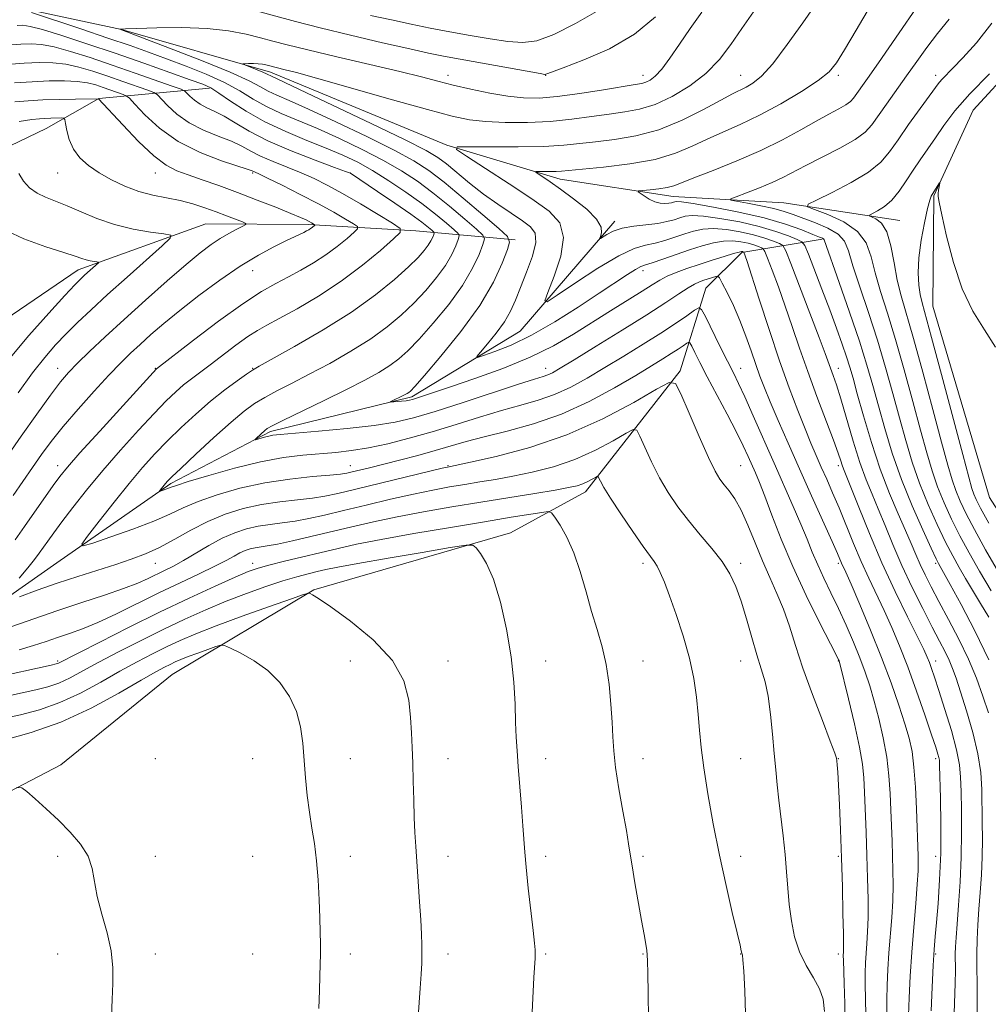
# Model space of a CAD drawing. Extents: x 2134800 to 2137700, y 292300 to 295200.
# Drawn here: x 2136278 to 2136477, y 294208 to 294410 of the extents above; entities that cross this region are included whole.
import ezdxf

# ---------------------------------------------------------------- set-up
doc = ezdxf.new("R2010")
doc.units = 0
doc.header["$MEASUREMENT"] = 0
for name, color, linetype, lineweight in [('BREAKLINE DTM HARD', 7, 'Continuous', 0), ('CONTOUR INDEX', 41, 'Continuous', 13), ('CONTOUR INTERMEDIATE', 44, 'Continuous', 0), ('SPOT ELEVATION DTM', 2, 'Continuous', 13)]:
    doc.layers.add(name, color=color, linetype=linetype, lineweight=lineweight)

msp = doc.modelspace()

# ---------------------------------------------------------------- linework, layer by layer
at = {"layer": 'BREAKLINE DTM HARD'}
for points in [[(2136404.21, 294622.45, 934.17), (2136409.6, 294582.76, 933.66), (2136427.39, 294536.19, 932.47), (2136435.18, 294515.75, 931.45), (2136455.41, 294493.52, 930.77), (2136492.03, 294465.51, 929.92), (2136501.53, 294447.88, 929.19), (2136499.16, 294432.61, 928.28), (2136490.5, 294410.01, 927.6), (2136473.38, 294391.44, 926.81), (2136465.33, 294373.94, 925.85), (2136465.17, 294351.29, 924.94), (2136476.78, 294312.12, 924.26), (2136493.59, 294285.95, 923.3), (2136518.33, 294260.29, 922.39), (2136535.77, 294244.31, 921.94), (2136540.15, 294222.75, 920.81), (2136536.61, 294201.82, 920.81), (2136520.56, 294174.75, 920.41), (2136516.47, 294157.22, 919.56), (2136521.98, 294135.66, 918.77), (2136538.81, 294113.45, 918.2), (2136569.27, 294094.55, 917.46), (2136599.21, 294084.14, 916.84)], [(2136148.16, 294418.69, 951.26), (2136168.59, 294422.51, 949.51), (2136188.99, 294422.93, 949.17), (2136208.21, 294415.43, 948.03), (2136220.62, 294407.41, 947.01), (2136238.17, 294405.58, 946.44), (2136263.15, 294411.07, 945.25), (2136276.76, 294412.68, 944.01), (2136298.83, 294407.99, 941.97), (2136329.37, 294399.27, 939.53), (2136365.54, 294384.28, 938.11), (2136388.73, 294377.32, 935.39), (2136411.94, 294373.75, 933.35), (2136434.6, 294372.46, 930.63), (2136458.37, 294368.89, 927.01)], [(2136195.51, 294382.65, 965.09), (2136211.89, 294375.73, 964.07), (2136230, 294371.64, 962.88), (2136243.6, 294370.97, 961.8), (2136261.21, 294377.08, 960.16), (2136283.39, 294387.7, 957.1), (2136294.2, 294393.85, 953.98), (2136316.88, 294395.96, 946.27)], [(2136183.15, 294317.56, 973.36), (2136200.11, 294312.34, 972.29), (2136221.12, 294317.29, 969.85), (2136239.33, 294328.5, 967.98), (2136264.36, 294341.36, 963.22), (2136289.98, 294358.75, 960.56), (2136316.12, 294368.2, 957.16), (2136337.09, 294368.05, 954.32), (2136359.18, 294366.76, 949.45), (2136379.57, 294364.91, 941.68)], [(2136192.28, 294246.09, 978.07), (2136196.9, 294259.09, 967.7), (2136207.72, 294266.38, 960.22), (2136218.52, 294270.84, 954.66), (2136244.64, 294277.46, 952), (2136266.23, 294285.24, 950.81), (2136285.59, 294298.7, 948.54), (2136308.94, 294314.97, 945.71), (2136329.42, 294325.6, 943.67), (2136358.37, 294332.76, 941.68), (2136380.57, 294346.2, 938.79), (2136400, 294368.74, 935.45)], [(2136192.21, 294236.45, 981.81), (2136216.57, 294235.72, 973.25), (2136237.56, 294238.97, 969.28), (2136257.42, 294242.23, 967.58), (2136286.43, 294257.32, 965.37), (2136309.23, 294275.87, 963.16), (2136338.26, 294293.23, 959.88), (2136378.58, 294304.85, 957.55), (2136393.94, 294313.24, 954.66), (2136413.38, 294338.04, 949.68), (2136418.61, 294355, 944.97), (2136426.02, 294362.32, 942.19), (2136442.48, 294365.04, 934.15)]]:
    msp.add_polyline3d(points, dxfattribs=at)
at = {"layer": 'CONTOUR INDEX', "flags": 128}
for points, elevation in [([(2136469.423, 294204.408), (2136469.711, 294212.524), (2136469.761, 294215.276), (2136469.748, 294218.608), (2136469.785, 294220.061), (2136469.896, 294221.951), (2136470.105, 294224.707), (2136470.414, 294228.612), (2136470.74, 294233.347), (2136470.975, 294238.446), (2136471.044, 294243.465), (2136470.999, 294248.051), (2136470.922, 294251.876), (2136470.846, 294254.791), (2136470.614, 294257.379), (2136470.017, 294260.408), (2136468.939, 294264.373), (2136467.617, 294268.703), (2136466.382, 294272.555), (2136465.486, 294275.292), (2136464.879, 294277.09), (2136464.435, 294278.326), (2136463.999, 294279.42), (2136463.296, 294280.954), (2136462.02, 294283.549), (2136459.978, 294287.637), (2136457.416, 294292.883), (2136454.692, 294298.761), (2136452.133, 294304.722), (2136449.948, 294310.114), (2136446.849, 294317.976), (2136446.578, 294318.721), (2136446.286, 294319.623), (2136445.759, 294321.179), (2136444.793, 294323.839), (2136441.404, 294332.785), (2136439.514, 294337.915), (2136437.836, 294342.717), (2136436.333, 294347.158), (2136434.901, 294351.335), (2136433.481, 294355.266), (2136432.204, 294358.66), (2136431.245, 294361.149), (2136430.706, 294362.502), (2136430.39, 294363.048), (2136430.027, 294363.258), (2136429.396, 294363.511), (2136428.469, 294363.842), (2136427.27, 294364.196), (2136425.819, 294364.512), (2136424.14, 294364.696), (2136422.255, 294364.645), (2136420.174, 294364.283), (2136417.867, 294363.651), (2136415.292, 294362.815), (2136409.786, 294360.935), (2136407.619, 294360.21), (2136406.245, 294359.776), (2136405.291, 294359.417), (2136404.224, 294358.842), (2136402.579, 294357.797), (2136396.787, 294353.945), (2136392.474, 294351.112), (2136387.66, 294348.089), (2136382.916, 294345.371), (2136378.746, 294343.349), (2136375.399, 294341.994), (2136373.055, 294341.172), (2136371.845, 294340.8), (2136371.68, 294340.988), (2136372.42, 294341.9), (2136373.873, 294343.604), (2136375.656, 294345.808), (2136377.332, 294348.124), (2136378.59, 294350.285), (2136379.596, 294352.502), (2136380.638, 294355.102), (2136381.889, 294358.26), (2136383.06, 294361.537), (2136383.747, 294364.338), (2136383.627, 294366.25), (2136382.692, 294367.578), (2136381.019, 294368.811), (2136378.708, 294370.341), (2136375.975, 294372.189), (2136373.061, 294374.281), (2136370.202, 294376.512), (2136365.439, 294380.443), (2136363.676, 294381.779), (2136361.276, 294383.194), (2136356.959, 294385.374), (2136350.029, 294388.724), (2136342.096, 294392.506), (2136335.353, 294395.695), (2136329.288, 294398.528), (2136328.979, 294398.698), (2136328.535, 294398.929), (2136327.787, 294399.268), (2136326.648, 294399.732), (2136323.758, 294400.856), (2136323.7, 294400.944), (2136324.102, 294400.97), (2136324.887, 294400.992), (2136325.881, 294401), (2136326.884, 294400.967), (2136327.733, 294400.877), (2136328.421, 294400.747), (2136330.827, 294400.131), (2136332.148, 294399.81), (2136334.7, 294399.145), (2136339.305, 294397.879), (2136354.386, 294393.605), (2136361.602, 294391.579), (2136366.642, 294390.243), (2136370.209, 294389.502), (2136373.516, 294389.131), (2136377.508, 294388.948), (2136382.04, 294388.944), (2136386.699, 294389.154), (2136391.127, 294389.585), (2136395.196, 294390.13), (2136398.832, 294390.652), (2136402.03, 294391.087), (2136405.048, 294391.651), (2136408.212, 294392.632), (2136411.729, 294394.245), (2136415.336, 294396.415), (2136418.651, 294398.994), (2136421.403, 294401.854), (2136423.76, 294404.934), (2136425.999, 294408.192), (2136428.373, 294411.616)], 940), ([(2136477.127, 294292.958), (2136474.724, 294297.023), (2136472.605, 294300.747), (2136470.71, 294304.264), (2136468.99, 294307.685), (2136467.456, 294311.03), (2136466.129, 294314.296), (2136464.996, 294317.567), (2136463.895, 294321.268), (2136462.625, 294325.91), (2136461.048, 294331.779), (2136459.277, 294338.258), (2136457.484, 294344.507), (2136455.828, 294349.855), (2136454.406, 294354.33), (2136453.298, 294358.128), (2136452.477, 294361.419), (2136451.475, 294364.249), (2136449.717, 294366.632), (2136446.877, 294368.579), (2136443.63, 294370.069), (2136440.9, 294371.079), (2136439.472, 294371.658), (2136439.572, 294372.17), (2136441.286, 294373.051), (2136444.515, 294374.61), (2136448.423, 294376.631), (2136451.991, 294378.77), (2136454.479, 294380.79), (2136456.267, 294382.899), (2136458.014, 294385.412), (2136460.19, 294388.493), (2136465.701, 294396.093), (2136466.466, 294397.121), (2136467.104, 294397.867), (2136469.264, 294400.05), (2136471.266, 294402.145), (2136474.066, 294405.253), (2136477.27, 294409.274)], 930), ([(2136277.856, 294295.571), (2136279.659, 294297.729), (2136280.992, 294299.39), (2136281.966, 294300.68), (2136283.739, 294303.181), (2136284.946, 294304.862), (2136286.612, 294307.111), (2136288.876, 294310.072), (2136291.701, 294313.637), (2136295.01, 294317.632), (2136298.669, 294321.842), (2136302.317, 294325.887), (2136305.54, 294329.343), (2136308.037, 294331.907), (2136309.962, 294333.749), (2136311.586, 294335.159), (2136313.167, 294336.411), (2136317.021, 294339.303), (2136322.298, 294343.3), (2136324.745, 294345.071), (2136326.693, 294346.336), (2136328.621, 294347.417), (2136331.185, 294348.779), (2136334.842, 294350.785), (2136339.258, 294353.382), (2136343.897, 294356.42), (2136348.256, 294359.688), (2136351.952, 294362.744), (2136354.632, 294365.086), (2136355.992, 294366.418), (2136355.933, 294367.249), (2136354.402, 294368.293), (2136351.485, 294370.06), (2136347.808, 294372.26), (2136344.13, 294374.402), (2136341.025, 294376.108), (2136338.321, 294377.455), (2136335.655, 294378.634), (2136329.907, 294380.949), (2136327.359, 294382.054), (2136325.329, 294383.091), (2136323.489, 294384.09), (2136321.377, 294385.095), (2136318.678, 294386.159), (2136315.654, 294387.379), (2136312.715, 294388.864), (2136310.21, 294390.642), (2136308.258, 294392.421), (2136306.145, 294394.634), (2136305.443, 294395.076), (2136304.212, 294395.539), (2136299.145, 294397.321), (2136296.014, 294398.408), (2136292.992, 294399.424), (2136290.132, 294400.273), (2136287.413, 294400.875), (2136284.775, 294401.176), (2136282.015, 294401.221), (2136278.895, 294401.082), (2136275.318, 294400.834)], 950), ([(2136275.699, 294340.315), (2136279.874, 294345.289), (2136283.938, 294349.874), (2136287.232, 294353.47), (2136289.299, 294355.675), (2136290.473, 294356.872), (2136291.292, 294357.638), (2136294.107, 294360.166), (2136294.128, 294360.306), (2136293.82, 294360.365), (2136293.222, 294360.445), (2136292.44, 294360.579), (2136291.602, 294360.78), (2136290.724, 294361.077), (2136289.383, 294361.555), (2136287.042, 294362.311), (2136283.372, 294363.446), (2136278.863, 294365.07), (2136274.212, 294367.298)], 960), ([(2136447.151, 294203.493), (2136447.098, 294208.478), (2136446.979, 294212.586), (2136446.803, 294217.338), (2136446.793, 294218.201), (2136446.837, 294219.1), (2136446.847, 294220.241), (2136446.818, 294222.7), (2136446.733, 294226.895), (2136446.597, 294232.328), (2136446.422, 294238.271), (2136446.22, 294244.043), (2136446.013, 294249.159), (2136445.825, 294253.183), (2136445.675, 294255.821), (2136445.564, 294257.336), (2136445.49, 294258.137), (2136445.399, 294258.697), (2136445.046, 294259.767), (2136444.136, 294262.164), (2136442.5, 294266.397), (2136440.474, 294271.736), (2136438.522, 294277.143), (2136436.987, 294281.795), (2136435.743, 294285.732), (2136434.542, 294289.21), (2136433.193, 294292.473), (2136431.72, 294295.72), (2136430.202, 294299.14), (2136428.707, 294302.817), (2136427.261, 294306.425), (2136425.878, 294309.536), (2136424.577, 294311.835), (2136423.395, 294313.471), (2136422.373, 294314.706), (2136421.494, 294315.867), (2136420.521, 294317.529), (2136419.157, 294320.334), (2136417.245, 294324.599), (2136415.175, 294329.356), (2136413.473, 294333.315), (2136412.396, 294335.44), (2136411.116, 294335.699), (2136408.539, 294334.316), (2136403.866, 294331.6), (2136397.5, 294328.219), (2136390.142, 294324.928), (2136382.539, 294322.34), (2136375.62, 294320.504), (2136370.36, 294319.328), (2136365.652, 294318.343), (2136364.591, 294318.095), (2136346.852, 294313.791), (2136343.221, 294312.927), (2136340.551, 294312.371), (2136337.994, 294311.989), (2136334.891, 294311.65), (2136331.318, 294311.244), (2136327.543, 294310.667), (2136323.786, 294309.828), (2136320.108, 294308.688), (2136316.524, 294307.219), (2136313.058, 294305.444), (2136309.753, 294303.577), (2136306.657, 294301.883), (2136303.765, 294300.549), (2136300.856, 294299.454), (2136297.653, 294298.401), (2136289.906, 294295.931), (2136285.69, 294294.537), (2136281.559, 294293.104), (2136277.919, 294291.797)], 950), ([(2136359.511, 294203.76), (2136360.087, 294211.583), (2136360.285, 294214.474), (2136360.397, 294216.7), (2136360.438, 294218.59), (2136360.418, 294220.475), (2136360.332, 294222.691), (2136360.173, 294225.576), (2136359.941, 294229.311), (2136359.67, 294233.437), (2136359.177, 294240.584), (2136358.995, 294243.494), (2136358.852, 294246.574), (2136358.742, 294250.174), (2136358.647, 294254.024), (2136358.545, 294257.699), (2136358.419, 294260.906), (2136358.26, 294263.887), (2136358.062, 294267.02), (2136357.714, 294270.592), (2136356.693, 294274.545), (2136354.368, 294278.731), (2136350.425, 294282.948), (2136345.803, 294286.767), (2136341.755, 294289.702), (2136339.233, 294291.421), (2136337.995, 294292.197), (2136337.501, 294292.455), (2136337.157, 294292.508), (2136336.162, 294292.223), (2136333.664, 294291.358), (2136329.167, 294289.779), (2136323.602, 294287.796), (2136318.254, 294285.83), (2136314.104, 294284.2), (2136310.904, 294282.818), (2136308.095, 294281.495), (2136305.199, 294280.062), (2136302.045, 294278.424), (2136298.538, 294276.507), (2136294.631, 294274.304), (2136290.461, 294272.061), (2136286.211, 294270.092), (2136282.054, 294268.631), (2136278.123, 294267.591), (2136274.543, 294266.807)], 960)]:
    msp.add_lwpolyline(points, dxfattribs=dict(at, elevation=elevation))
at = {"layer": 'CONTOUR INTERMEDIATE', "flags": 128}
for points, elevation in [([(2136476.601, 294278.826), (2136473.774, 294284.779), (2136470.966, 294290.179), (2136468.703, 294294.322), (2136466.3, 294298.596), (2136465.831, 294299.549), (2136464.81, 294301.701), (2136463.067, 294305.457), (2136460.896, 294310.378), (2136458.707, 294315.812), (2136456.83, 294321.191), (2136455.279, 294326.271), (2136453.985, 294330.889), (2136452.85, 294335.025), (2136451.641, 294339.212), (2136450.091, 294344.124), (2136448.064, 294350.105), (2136445.933, 294356.187), (2136442.845, 294364.877), (2136442.708, 294365.109), (2136442.501, 294365.22), (2136441.9, 294365.471), (2136440.582, 294366.008), (2136438.277, 294366.927), (2136434.941, 294368.109), (2136430.586, 294369.38), (2136425.39, 294370.58), (2136420.205, 294371.591), (2136416.052, 294372.307), (2136413.665, 294372.661), (2136412.634, 294372.742), (2136412.268, 294372.681), (2136411.974, 294372.587), (2136411.58, 294372.489), (2136411.012, 294372.399), (2136410.221, 294372.34), (2136409.247, 294372.399), (2136408.15, 294372.676), (2136407.006, 294373.22), (2136405.957, 294373.876), (2136405.161, 294374.439), (2136404.77, 294374.758), (2136404.911, 294374.901), (2136405.705, 294374.988), (2136407.179, 294375.123), (2136408.987, 294375.324), (2136410.691, 294375.591), (2136412.048, 294375.952), (2136413.612, 294376.554), (2136416.129, 294377.569), (2136420.092, 294379.113), (2136424.956, 294381.054), (2136429.916, 294383.205), (2136434.313, 294385.382), (2136438.059, 294387.434), (2136441.212, 294389.218), (2136443.816, 294390.628), (2136445.866, 294391.712), (2136447.344, 294392.555), (2136448.283, 294393.254), (2136448.911, 294393.95), (2136451.753, 294397.959), (2136453.999, 294401.168), (2136465.976, 294418.554)], 934), ([(2136474.2, 294206.038), (2136474.257, 294209.494), (2136474.236, 294212.695), (2136474.179, 294215.702), (2136474.155, 294218.617), (2136474.221, 294221.54), (2136474.372, 294224.562), (2136474.591, 294227.772), (2136474.852, 294231.224), (2136475.098, 294234.836), (2136475.266, 294238.491), (2136475.316, 294242.088), (2136475.285, 294245.595), (2136475.179, 294252.303), (2136474.963, 294255.755), (2136474.388, 294259.616), (2136473.34, 294264.004), (2136472.049, 294268.435), (2136470.831, 294272.275), (2136469.917, 294275.07), (2136469.207, 294277.085), (2136468.513, 294278.764), (2136467.663, 294280.527), (2136466.537, 294282.699), (2136465.03, 294285.579), (2136463.098, 294289.345), (2136460.942, 294293.69), (2136458.825, 294298.188), (2136456.958, 294302.466), (2136455.345, 294306.372), (2136453.939, 294309.809), (2136452.68, 294312.788), (2136451.474, 294315.753), (2136450.213, 294319.257), (2136448.837, 294323.623), (2136446.27, 294332.308), (2136445.37, 294335.176), (2136444.719, 294337.075), (2136443.081, 294341.644), (2136441.86, 294344.913), (2136439.954, 294349.894), (2136436.017, 294360.079), (2136434.985, 294362.667), (2136434.381, 294363.714), (2136433.687, 294364.114), (2136432.479, 294364.598), (2136430.706, 294365.231), (2136428.411, 294365.909), (2136425.687, 294366.531), (2136422.83, 294366.994), (2136420.187, 294367.199), (2136418.004, 294367.076), (2136416.123, 294366.681), (2136414.284, 294366.104), (2136412.294, 294365.434), (2136410.221, 294364.777), (2136408.2, 294364.243), (2136406.254, 294363.834), (2136403.961, 294363.142), (2136400.787, 294361.651), (2136396.475, 294359.082), (2136391.878, 294356.085), (2136388.123, 294353.546), (2136386.082, 294352.225), (2136385.595, 294352.378), (2136386.244, 294354.138), (2136387.561, 294357.452), (2136388.869, 294361.53), (2136389.441, 294365.399), (2136388.678, 294368.355), (2136386.504, 294370.776), (2136382.972, 294373.309), (2136378.313, 294376.377), (2136373.467, 294379.514), (2136369.553, 294382.027), (2136367.521, 294383.413), (2136367.646, 294383.916), (2136370.036, 294383.967), (2136374.559, 294383.934), (2136380.135, 294383.939), (2136385.442, 294384.039), (2136389.512, 294384.275), (2136392.78, 294384.614), (2136396.029, 294385.005), (2136399.878, 294385.453), (2136404.269, 294386.173), (2136408.977, 294387.437), (2136413.736, 294389.38), (2136418.122, 294391.591), (2136421.668, 294393.525), (2136424.07, 294394.783), (2136426.913, 294396.158), (2136428.283, 294396.964), (2136430.023, 294398.415), (2136432.344, 294400.983), (2136435.318, 294404.886), (2136438.468, 294409.33), (2136442.995, 294415.897)], 938), ([(2136325.668, 294411.992), (2136334.533, 294409.593), (2136339.596, 294408.293), (2136345.816, 294406.793), (2136352.324, 294405.282), (2136357.916, 294404.014), (2136361.802, 294403.159), (2136364.836, 294402.539), (2136368.289, 294401.89), (2136384.682, 294398.937), (2136385.597, 294398.794), (2136385.802, 294398.803), (2136386.031, 294398.903), (2136386.99, 294399.274), (2136389.376, 294400.16), (2136393.592, 294401.753), (2136398.841, 294404.052), (2136404.031, 294407.004), (2136408.324, 294410.578)], 944), ([(2136349.895, 294410.881), (2136354.162, 294409.936), (2136358.193, 294409.084), (2136362.128, 294408.289), (2136366.142, 294407.514), (2136370.323, 294406.741), (2136374.411, 294406.045), (2136378.056, 294405.521), (2136381.083, 294405.302), (2136383.999, 294405.668), (2136387.483, 294406.934), (2136391.938, 294409.234), (2136396.668, 294411.974)], 946), ([(2136476.546, 294268.002), (2136475.404, 294271.438), (2136474.074, 294275.096), (2136472.446, 294278.997), (2136470.47, 294283.104), (2136468.364, 294287.145), (2136466.408, 294290.787), (2136464.821, 294293.79), (2136463.569, 294296.263), (2136462.553, 294298.409), (2136461.663, 294300.446), (2136460.728, 294302.659), (2136459.561, 294305.353), (2136458.037, 294308.778), (2136456.257, 294312.964), (2136454.381, 294317.887), (2136452.565, 294323.393), (2136450.948, 294328.821), (2136449.666, 294333.379), (2136448.791, 294336.537), (2136448.141, 294338.797), (2136447.47, 294340.924), (2136446.574, 294343.548), (2136445.418, 294346.773), (2136444.012, 294350.569), (2136442.409, 294354.792), (2136439.64, 294361.971), (2136438.923, 294363.711), (2136438.329, 294364.488), (2136437.346, 294364.97), (2136435.562, 294365.686), (2136432.942, 294366.621), (2136429.552, 294367.623), (2136425.554, 294368.549), (2136421.52, 294369.292), (2136418.12, 294369.753), (2136415.834, 294369.868), (2136414.379, 294369.712), (2136413.276, 294369.392), (2136412.104, 294369.009), (2136410.656, 294368.62), (2136408.781, 294368.275), (2136403.859, 294367.703), (2136401.493, 294367.284), (2136399.632, 294366.679), (2136398.297, 294366.013), (2136396.998, 294365.178), (2136396.893, 294365.211), (2136397.033, 294365.591), (2136397.262, 294366.346), (2136397.159, 294367.513), (2136396.238, 294369.125), (2136394.202, 294371.157), (2136391.519, 294373.327), (2136388.849, 294375.291), (2136386.729, 294376.776), (2136385.217, 294377.792), (2136384.248, 294378.42), (2136383.773, 294378.744), (2136383.802, 294378.862), (2136384.361, 294378.873), (2136386.721, 294378.867), (2136387.962, 294378.89), (2136389.016, 294378.954), (2136397.671, 294379.786), (2136403.046, 294380.438), (2136408.243, 294381.376), (2136412.421, 294382.625), (2136415.808, 294384.067), (2136418.899, 294385.547), (2136422.126, 294386.975), (2136425.665, 294388.518), (2136429.626, 294390.412), (2136433.991, 294392.778), (2136438.227, 294395.302), (2136441.668, 294397.555), (2136443.89, 294399.309), (2136445.432, 294401.134), (2136447.07, 294403.794), (2136449.405, 294407.822), (2136452.34, 294412.815)], 936), ([(2136460.157, 294206.059), (2136460.287, 294209.619), (2136460.513, 294214.022), (2136460.835, 294218.97), (2136461.238, 294224.121), (2136461.645, 294228.958), (2136461.964, 294232.917), (2136462.127, 294235.612), (2136462.166, 294237.357), (2136462.14, 294238.64), (2136461.777, 294248.328), (2136461.567, 294252.748), (2136461.28, 294256.852), (2136460.887, 294260.051), (2136460.305, 294262.788), (2136459.439, 294265.766), (2136458.209, 294269.546), (2136456.608, 294274.116), (2136454.646, 294279.322), (2136452.396, 294284.903), (2136450.18, 294290.169), (2136448.387, 294294.324), (2136447.294, 294296.812), (2136446.459, 294298.663), (2136445.617, 294300.609), (2136444.493, 294303.13), (2136440.28, 294312.457), (2136437.791, 294318.006), (2136435.473, 294323.246), (2136433.458, 294327.879), (2136431.83, 294331.693), (2136430.628, 294334.596), (2136429.701, 294336.981), (2136428.852, 294339.359), (2136427.914, 294342.125), (2136426.841, 294345.195), (2136425.617, 294348.369), (2136424.265, 294351.429), (2136422.975, 294354.089), (2136421.974, 294356.048), (2136421.407, 294357.102), (2136421.069, 294357.449), (2136420.672, 294357.389), (2136418.205, 294356.599), (2136417.324, 294356.288), (2136416.328, 294355.835), (2136415.001, 294355.075), (2136413.114, 294353.854), (2136410.388, 294352.053), (2136406.533, 294349.561), (2136401.491, 294346.398), (2136396.148, 294343.101), (2136391.628, 294340.334), (2136388.755, 294338.59), (2136387.174, 294337.678), (2136386.234, 294337.231), (2136385.265, 294336.897), (2136383.522, 294336.362), (2136380.245, 294335.326), (2136368.861, 294331.596), (2136363.111, 294329.743), (2136358.715, 294328.428), (2136354.945, 294327.548), (2136350.659, 294326.882), (2136345.126, 294326.257), (2136339.251, 294325.694), (2136331.391, 294325.006), (2136329.897, 294324.851), (2136329.048, 294324.702), (2136328.187, 294324.486), (2136326.28, 294323.942), (2136326.245, 294323.996), (2136326.505, 294324.252), (2136328.204, 294325.815), (2136328.728, 294326.225), (2136329.745, 294326.795), (2136331.938, 294327.88), (2136340.383, 294331.963), (2136344.968, 294334.22), (2136348.696, 294336.131), (2136351.581, 294337.726), (2136353.836, 294339.123), (2136355.706, 294340.488), (2136357.569, 294342.16), (2136359.838, 294344.522), (2136362.76, 294347.809), (2136365.925, 294351.659), (2136368.759, 294355.561), (2136370.815, 294359.059), (2136372.143, 294361.911), (2136372.921, 294363.927), (2136373.246, 294365.067), (2136372.906, 294365.885), (2136371.608, 294367.082), (2136369.195, 294369.157), (2136366.051, 294371.803), (2136362.692, 294374.512), (2136359.49, 294376.895), (2136356.225, 294379.045), (2136352.531, 294381.175), (2136348.181, 294383.428), (2136343.513, 294385.668), (2136339.004, 294387.692), (2136331.595, 294390.804), (2136328.586, 294392.214), (2136325.863, 294393.745), (2136323.109, 294395.389), (2136319.965, 294397.097), (2136316.203, 294398.815), (2136312.107, 294400.47), (2136308.09, 294401.986), (2136304.396, 294403.334), (2136300.59, 294404.678), (2136296.068, 294406.228), (2136290.532, 294408.095), (2136280.398, 294411.481)], 944), ([(2136464.772, 294206.941), (2136465.008, 294211.794), (2136465.246, 294216.27), (2136465.45, 294219.539), (2136465.653, 294222.166), (2136465.904, 294225.061), (2136466.226, 294228.943), (2136466.543, 294233.757), (2136466.756, 294239.256), (2136466.794, 294245.094), (2136466.715, 294250.54), (2136466.541, 294257.192), (2136466.486, 294258.313), (2136466.394, 294258.869), (2136466.198, 294259.565), (2136465.751, 294260.945), (2136464.89, 294263.515), (2136463.517, 294267.558), (2136461.811, 294272.467), (2136460.02, 294277.413), (2136458.339, 294281.744), (2136456.756, 294285.51), (2136455.204, 294288.937), (2136452.043, 294295.555), (2136450.454, 294299.026), (2136448.886, 294302.718), (2136445.934, 294309.968), (2136444.61, 294313.089), (2136443.394, 294315.848), (2136442.28, 294318.341), (2136441.241, 294320.698), (2136440.172, 294323.208), (2136438.946, 294326.195), (2136437.462, 294329.941), (2136435.718, 294334.562), (2136433.735, 294340.13), (2136431.585, 294346.515), (2136429.545, 294352.773), (2136427.008, 294360.638), (2136426.427, 294362.336), (2136426.399, 294362.383), (2136426.232, 294362.452), (2136426.128, 294362.483), (2136425.952, 294362.494), (2136425.451, 294362.398), (2136424.323, 294362.09), (2136422.379, 294361.503), (2136419.889, 294360.718), (2136417.235, 294359.855), (2136414.748, 294359.012), (2136412.548, 294358.207), (2136410.7, 294357.433), (2136409.181, 294356.655), (2136407.615, 294355.706), (2136405.536, 294354.386), (2136399.078, 294350.363), (2136391.487, 294345.587), (2136387.402, 294343.209), (2136382.638, 294340.853), (2136377.022, 294338.553), (2136371.263, 294336.464), (2136366.294, 294334.77), (2136359.333, 294332.447), (2136358.504, 294332.193), (2136357.866, 294332.041), (2136357.162, 294331.937), (2136356.218, 294331.835), (2136353.928, 294331.634), (2136353.888, 294331.682), (2136354.219, 294331.849), (2136356.417, 294332.912), (2136357.005, 294333.21), (2136357.43, 294333.443), (2136357.745, 294333.638), (2136358.09, 294333.927), (2136358.958, 294334.866), (2136360.929, 294337.114), (2136364.325, 294341.078), (2136368.431, 294346.145), (2136372.275, 294351.452), (2136375.085, 294356.233), (2136376.901, 294360.131), (2136377.963, 294362.887), (2136378.408, 294364.446), (2136377.943, 294365.564), (2136376.168, 294367.2), (2136372.907, 294370.011), (2136368.869, 294373.454), (2136364.983, 294376.684), (2136361.855, 294379.102), (2136358.784, 294381.09), (2136354.745, 294383.275), (2136349.105, 294386.076), (2136342.805, 294389.087), (2136337.178, 294391.693), (2136333.235, 294393.445), (2136330.691, 294394.548), (2136328.937, 294395.371), (2136327.32, 294396.26), (2136325.009, 294397.469), (2136321.132, 294399.229), (2136315.255, 294401.627), (2136308.702, 294404.182), (2136298.523, 294408.054), (2136298.573, 294408.068), (2136298.774, 294408.083), (2136299.691, 294408.122), (2136301.994, 294408.205), (2136306.074, 294408.324), (2136311.205, 294408.366), (2136316.381, 294408.193), (2136320.788, 294407.714), (2136324.385, 294407.033), (2136327.325, 294406.3), (2136329.88, 294405.611), (2136332.817, 294404.839), (2136337.027, 294403.797), (2136343.016, 294402.382), (2136349.766, 294400.805), (2136355.877, 294399.358), (2136360.335, 294398.255), (2136363.674, 294397.396), (2136366.812, 294396.604), (2136370.441, 294395.755), (2136374.334, 294394.939), (2136378.034, 294394.299), (2136381.26, 294393.958), (2136384.44, 294393.945), (2136388.176, 294394.267), (2136392.808, 294394.895), (2136397.62, 294395.645), (2136404.141, 294396.697), (2136405.5, 294396.94), (2136406.34, 294397.188), (2136407.201, 294397.614), (2136408.256, 294398.437), (2136409.587, 294399.889), (2136411.254, 294402.121), (2136413.223, 294404.97), (2136415.437, 294408.196), (2136417.809, 294411.555)], 942), ([(2136476.628, 294287.574), (2136474.949, 294290.411), (2136471.844, 294295.548), (2136470.52, 294297.797), (2136469.219, 294300.147), (2136467.76, 294302.983), (2136466.029, 294306.571), (2136464.176, 294310.704), (2136462.418, 294315.054), (2136460.913, 294319.379), (2136459.587, 294323.769), (2136458.305, 294328.4), (2136456.949, 294333.402), (2136455.459, 294338.735), (2136453.788, 294344.315), (2136451.946, 294349.98), (2136450.17, 294355.258), (2136448.75, 294359.598), (2136447.838, 294362.619), (2136447.023, 294364.611), (2136445.75, 294366.033), (2136443.651, 294367.264), (2136441.082, 294368.358), (2136436.539, 294370.052), (2136434.667, 294370.694), (2136432.531, 294371.286), (2136429.87, 294371.872), (2136427.127, 294372.402), (2136424.919, 294372.801), (2136423.761, 294373.041), (2136423.742, 294373.281), (2136424.843, 294373.728), (2136426.957, 294374.522), (2136429.606, 294375.555), (2136432.218, 294376.65), (2136434.41, 294377.693), (2136439.12, 294380.143), (2136442.495, 294381.831), (2136446.111, 294383.681), (2136449.207, 294385.444), (2136451.25, 294386.965), (2136452.618, 294388.479), (2136455.619, 294392.71), (2136459.769, 294398.471), (2136461.841, 294401.394), (2136463.915, 294404.27), (2136466.104, 294407.138), (2136468.475, 294410.071)], 932), ([(2136455.736, 294206.54), (2136455.726, 294209.232), (2136455.792, 294212.192), (2136455.94, 294215.415), (2136456.161, 294218.855), (2136456.712, 294226.052), (2136456.915, 294229.511), (2136456.995, 294232.713), (2136456.974, 294235.734), (2136456.893, 294238.698), (2136456.786, 294241.713), (2136456.538, 294248.082), (2136456.393, 294251.504), (2136456.148, 294255.113), (2136455.7, 294258.923), (2136454.986, 294262.902), (2136454.095, 294266.822), (2136453.149, 294270.412), (2136452.235, 294273.501), (2136451.283, 294276.331), (2136450.18, 294279.249), (2136448.853, 294282.503), (2136447.361, 294285.959), (2136445.802, 294289.384), (2136444.266, 294292.591), (2136442.823, 294295.558), (2136441.541, 294298.31), (2136440.441, 294300.911), (2136439.366, 294303.599), (2136438.118, 294306.654), (2136436.543, 294310.296), (2136432.602, 294319.151), (2136428.347, 294328.819), (2136426.602, 294332.736), (2136425.323, 294335.491), (2136424.258, 294337.654), (2136423.059, 294340.027), (2136421.501, 294343.141), (2136418.519, 294349.161), (2136417.734, 294350.629), (2136417.153, 294350.965), (2136416.276, 294350.456), (2136414.698, 294349.356), (2136412.376, 294347.777), (2136409.361, 294345.797), (2136405.751, 294343.512), (2136401.831, 294341.092), (2136397.936, 294338.724), (2136394.32, 294336.574), (2136390.929, 294334.717), (2136387.629, 294333.205), (2136384.278, 294332.044), (2136380.704, 294331.039), (2136376.726, 294329.947), (2136372.239, 294328.595), (2136367.426, 294327.084), (2136362.546, 294325.586), (2136357.836, 294324.25), (2136353.436, 294323.139), (2136349.466, 294322.29), (2136345.978, 294321.719), (2136342.761, 294321.347), (2136336.032, 294320.772), (2136332.042, 294320.286), (2136327.365, 294319.431), (2136321.998, 294318.119), (2136316.727, 294316.639), (2136312.537, 294315.371), (2136310.122, 294314.597), (2136309.026, 294314.206), (2136308.504, 294313.991), (2136307.96, 294313.785), (2136306.665, 294313.35), (2136306.631, 294313.397), (2136306.782, 294313.606), (2136307.862, 294314.974), (2136308.29, 294315.462), (2136309.166, 294316.336), (2136311.002, 294318.083), (2136314.083, 294320.972), (2136317.795, 294324.4), (2136321.295, 294327.55), (2136323.97, 294329.806), (2136326.1, 294331.365), (2136328.196, 294332.629), (2136330.69, 294333.951), (2136333.717, 294335.489), (2136337.336, 294337.35), (2136341.518, 294339.592), (2136345.874, 294342.076), (2136349.928, 294344.608), (2136353.322, 294347.049), (2136356.181, 294349.454), (2136358.747, 294351.93), (2136361.194, 294354.541), (2136363.418, 294357.173), (2136365.244, 294359.671), (2136366.545, 294361.885), (2136367.386, 294363.69), (2136367.878, 294364.966), (2136368.084, 294365.689), (2136367.869, 294366.206), (2136367.047, 294366.964), (2136365.483, 294368.302), (2136363.232, 294370.151), (2136360.401, 294372.339), (2136357.125, 294374.688), (2136353.666, 294377.001), (2136350.316, 294379.076), (2136347.258, 294380.779), (2136344.222, 294382.249), (2136340.829, 294383.69), (2136336.83, 294385.277), (2136332.498, 294387.06), (2136328.236, 294389.057), (2136324.407, 294391.231), (2136321.209, 294393.31), (2136318.799, 294394.965), (2136317.152, 294396.003), (2136315.512, 294396.758), (2136312.941, 294397.7), (2136308.767, 294399.178), (2136303.4, 294401.063), (2136297.516, 294403.103), (2136291.759, 294405.06), (2136286.647, 294406.742), (2136282.668, 294407.969), (2136280.125, 294408.624), (2136278.594, 294408.844), (2136277.469, 294408.827)], 946), ([(2136451.44, 294206.21), (2136451.294, 294212.406), (2136451.297, 294214.765), (2136451.366, 294216.808), (2136451.486, 294218.741), (2136451.638, 294220.774), (2136451.78, 294223.147), (2136451.866, 294226.105), (2136451.863, 294229.814), (2136451.782, 294234.112), (2136451.646, 294238.756), (2136451.478, 294243.482), (2136451.151, 294251.72), (2136451.01, 294254.679), (2136450.729, 294257.478), (2136450.12, 294260.994), (2136449.086, 294265.752), (2136447.884, 294270.856), (2136446.027, 294278.384), (2136445.95, 294278.628), (2136445.832, 294278.886), (2136445.341, 294279.862), (2136441.939, 294286.504), (2136439.199, 294292.021), (2136436.427, 294297.958), (2136434.061, 294303.562), (2136432.161, 294308.46), (2136430.696, 294312.377), (2136429.612, 294315.157), (2136428.781, 294317.14), (2136427.282, 294320.524), (2136426.284, 294322.67), (2136424.881, 294325.506), (2136422.985, 294329.163), (2136418.92, 294336.859), (2136417.42, 294339.75), (2136416.378, 294341.805), (2136415.726, 294343.117), (2136415.368, 294343.787), (2136415.102, 294343.94), (2136414.702, 294343.708), (2136413.982, 294343.206), (2136412.922, 294342.485), (2136411.545, 294341.581), (2136409.82, 294340.492), (2136407.489, 294339.067), (2136404.243, 294337.115), (2136399.885, 294334.557), (2136394.684, 294331.755), (2136389.024, 294329.18), (2136383.291, 294327.192), (2136377.886, 294325.716), (2136373.208, 294324.568), (2136369.498, 294323.581), (2136363.171, 294321.732), (2136359.577, 294320.746), (2136355.842, 294319.771), (2136349.661, 294318.213), (2136346.1, 294317.339), (2136345.024, 294317.096), (2136343.749, 294316.905), (2136341.564, 294316.693), (2136337.972, 294316.383), (2136333.328, 294315.884), (2136328.198, 294315.104), (2136323.113, 294313.99), (2136318.445, 294312.666), (2136314.531, 294311.295), (2136311.513, 294309.994), (2136308.773, 294308.686), (2136305.501, 294307.243), (2136301.203, 294305.611), (2136296.657, 294304.021), (2136292.957, 294302.776), (2136290.977, 294302.181), (2136290.703, 294302.551), (2136291.901, 294304.201), (2136294.279, 294307.264), (2136297.314, 294311.129), (2136300.427, 294315), (2136303.18, 294318.266), (2136305.704, 294321.063), (2136308.271, 294323.713), (2136311.085, 294326.457), (2136314.075, 294329.214), (2136317.106, 294331.826), (2136320.016, 294334.139), (2136322.557, 294336.029), (2136324.454, 294337.378), (2136325.665, 294338.199), (2136327.051, 294339.015), (2136334.34, 294343.053), (2136340.167, 294346.426), (2136346.019, 294350.094), (2136350.939, 294353.61), (2136354.792, 294356.748), (2136357.656, 294359.338), (2136359.629, 294361.272), (2136360.912, 294362.687), (2136361.729, 294363.781), (2136362.276, 294364.711), (2136362.629, 294365.47), (2136362.836, 294366.006), (2136362.922, 294366.31), (2136362.832, 294366.527), (2136362.486, 294366.846), (2136361.772, 294367.446), (2136360.43, 294368.489), (2136358.165, 294370.129), (2136354.882, 294372.398), (2136351.292, 294374.829), (2136345.754, 294378.527), (2136345.581, 294378.602), (2136344.736, 294378.918), (2136342.524, 294379.732), (2136338.549, 294381.207), (2136333.613, 294383.134), (2136328.819, 294385.208), (2136325.03, 294387.163), (2136322.166, 294388.869), (2136319.91, 294390.233), (2136317.994, 294391.21), (2136316.347, 294391.955), (2136314.948, 294392.669), (2136313.786, 294393.493), (2136312.881, 294394.319), (2136312.26, 294394.974), (2136311.836, 294395.368), (2136311.054, 294395.734), (2136309.243, 294396.387), (2136301.631, 294399.066), (2136296.925, 294400.699), (2136292.423, 294402.225), (2136288.396, 294403.505), (2136285.041, 294404.422), (2136282.45, 294404.9), (2136280.305, 294405.032), (2136278.182, 294404.955), (2136273.195, 294404.626)], 948), ([(2136478.586, 294296.802), (2136475.949, 294301.417), (2136473.66, 294305.546), (2136471.952, 294308.799), (2136470.735, 294311.356), (2136469.84, 294313.538), (2136469.079, 294315.755), (2136468.203, 294318.766), (2136466.944, 294323.42), (2136465.147, 294330.156), (2136463.095, 294337.781), (2136461.181, 294344.698), (2136458.642, 294353.401), (2136457.846, 294356.658), (2136457.189, 294360.194), (2136456.523, 294363.677), (2136455.695, 294366.525), (2136454.621, 294368.308), (2136453.497, 294369.221), (2136452.586, 294369.615), (2136452.113, 294369.807), (2136452.146, 294369.976), (2136453.802, 294370.817), (2136455.23, 294371.716), (2136456.777, 294373.048), (2136458.264, 294374.847), (2136459.695, 294376.954), (2136461.116, 294379.159), (2136462.572, 294381.311), (2136465.681, 294385.775), (2136467.434, 294388.334), (2136469.654, 294391.296), (2136472.705, 294394.811), (2136476.738, 294398.883)], 928), ([(2136277.063, 294303.463), (2136278.998, 294306.188), (2136284.872, 294314.574), (2136286.21, 294316.407), (2136287.767, 294318.313), (2136290.34, 294321.228), (2136294.378, 294325.704), (2136306.011, 294338.452), (2136313.605, 294344.335), (2136318.748, 294348.235), (2136323.688, 294351.813), (2136327.525, 294354.316), (2136330.478, 294355.983), (2136333.044, 294357.295), (2136335.624, 294358.657), (2136338.222, 294360.158), (2136340.746, 294361.804), (2136343.087, 294363.559), (2136345.071, 294365.2), (2136346.51, 294366.458), (2136347.241, 294367.174), (2136347.209, 294367.62), (2136346.387, 294368.18), (2136344.76, 294369.16), (2136342.356, 294370.552), (2136339.217, 294372.276), (2136335.496, 294374.207), (2136331.784, 294376.067), (2136328.786, 294377.536), (2136327.011, 294378.388), (2136325.629, 294379.019), (2136324.812, 294379.311), (2136319.362, 294381.107), (2136314.962, 294382.804), (2136310.482, 294385.059), (2136306.634, 294387.79), (2136303.635, 294390.524), (2136301.578, 294392.694), (2136300.454, 294393.9), (2136299.832, 294394.417), (2136299.181, 294394.69), (2136295.102, 294396.118), (2136293.56, 294396.622), (2136291.869, 294397.04), (2136289.786, 294397.329), (2136287.135, 294397.455), (2136284.002, 294397.433), (2136280.54, 294397.291), (2136276.929, 294397.057)], 952), ([(2136276.619, 294312.533), (2136280.627, 294318.286), (2136282.457, 294320.89), (2136284.444, 294323.573), (2136286.883, 294326.626), (2136289.937, 294330.2), (2136293.235, 294333.901), (2136296.273, 294337.197), (2136298.69, 294339.712), (2136300.697, 294341.679), (2136302.648, 294343.488), (2136304.863, 294345.473), (2136307.526, 294347.764), (2136310.791, 294350.435), (2136314.713, 294353.487), (2136318.973, 294356.624), (2136323.16, 294359.474), (2136326.911, 294361.743), (2136330.076, 294363.444), (2136332.555, 294364.667), (2136336.233, 294366.428), (2136336.799, 294366.713), (2136337.235, 294366.956), (2136337.594, 294367.189), (2136337.917, 294367.431), (2136338.49, 294367.929), (2136338.486, 294367.991), (2136338.372, 294368.068), (2136337.803, 294368.402), (2136337.339, 294368.654), (2136336.69, 294368.98), (2136335.551, 294369.49), (2136333.555, 294370.322), (2136330.48, 294371.556), (2136326.679, 294373.043), (2136322.649, 294374.581), (2136318.824, 294375.992), (2136315.397, 294377.216), (2136312.5, 294378.218), (2136310.16, 294379.059), (2136307.986, 294380.17), (2136305.482, 294382.073), (2136302.356, 294385.051), (2136299.118, 294388.424), (2136294.132, 294393.799), (2136294.055, 294393.806), (2136289.452, 294393.733), (2136286.109, 294393.659), (2136282.703, 294393.546), (2136279.723, 294393.384), (2136277.001, 294393.144)], 954), ([(2136270.399, 294313.38), (2136278.307, 294324.684), (2136281.472, 294329.172), (2136284.295, 294333.098), (2136286.344, 294335.803), (2136287.995, 294337.731), (2136289.83, 294339.608), (2136292.322, 294342.025), (2136295.525, 294345.047), (2136299.39, 294348.606), (2136303.776, 294352.56), (2136308.196, 294356.471), (2136312.074, 294359.829), (2136314.997, 294362.257), (2136317.194, 294363.933), (2136319.054, 294365.167), (2136320.866, 294366.212), (2136322.502, 294367.068), (2136323.733, 294367.675), (2136324.364, 294368.017), (2136324.338, 294368.244), (2136323.633, 294368.554), (2136320.393, 294369.816), (2136318.223, 294370.635), (2136315.918, 294371.467), (2136313.486, 294372.249), (2136310.898, 294372.927), (2136305.278, 294374.055), (2136302.374, 294374.811), (2136299.509, 294375.877), (2136296.778, 294377.188), (2136294.283, 294378.632), (2136292.116, 294380.129), (2136290.338, 294381.723), (2136289.003, 294383.489), (2136288.134, 294385.436), (2136287.634, 294387.298), (2136287.378, 294388.743), (2136287.227, 294389.534), (2136286.992, 294389.823), (2136286.473, 294389.857), (2136284.355, 294389.814), (2136283.146, 294389.775), (2136282.006, 294389.702), (2136280.463, 294389.516), (2136277.905, 294389.117)], 956), ([(2136277.656, 294333.572), (2136280.599, 294337.617), (2136283.113, 294340.818), (2136285.33, 294343.364), (2136287.496, 294345.63), (2136289.851, 294347.958), (2136292.608, 294350.573), (2136295.977, 294353.666), (2136299.992, 294357.278), (2136307.176, 294363.664), (2136308.847, 294365.223), (2136308.94, 294365.863), (2136307.536, 294366.132), (2136304.799, 294366.499), (2136301.225, 294367.109), (2136297.394, 294368.03), (2136293.797, 294369.273), (2136290.565, 294370.642), (2136287.737, 294371.889), (2136285.335, 294372.841), (2136283.298, 294373.632), (2136281.544, 294374.474), (2136280.017, 294375.543), (2136278.759, 294376.88), (2136277.838, 294378.491)], 958), ([(2136476.61, 294306.828), (2136474.913, 294309.913), (2136474.015, 294311.682), (2136473.551, 294312.78), (2136473.163, 294313.943), (2136472.511, 294316.265), (2136471.264, 294320.93), (2136466.913, 294337.305), (2136464.877, 294344.889), (2136462.931, 294352.022), (2136462.572, 294353.666), (2136462.295, 294355.619), (2136462.157, 294358.13), (2136462.29, 294361.228), (2136462.767, 294364.831), (2136463.433, 294368.403), (2136464.073, 294371.294), (2136464.523, 294373.036), (2136464.804, 294373.869), (2136464.984, 294374.215), (2136466.524, 294376.563), (2136466.558, 294376.537), (2136466.322, 294375.041), (2136466.249, 294374.398), (2136466.257, 294373.782), (2136466.462, 294372.58), (2136466.993, 294370.026), (2136467.955, 294365.658), (2136469.356, 294360.244), (2136471.179, 294354.854), (2136473.37, 294350.316), (2136475.724, 294346.473), (2136478, 294342.923)], 926), ([(2136442.915, 294206.833), (2136442.638, 294209.358), (2136441.922, 294211.476), (2136440.686, 294213.731), (2136439.199, 294216.25), (2136437.816, 294219.051), (2136436.815, 294222.13), (2136436.159, 294225.395), (2136435.732, 294228.732), (2136435.424, 294232.061), (2136435.155, 294235.452), (2136434.852, 294239.011), (2136434.463, 294242.784), (2136433.613, 294250.113), (2136433.262, 294253.262), (2136432.953, 294256.314), (2136432.646, 294259.676), (2136432.302, 294263.596), (2136431.891, 294267.684), (2136431.382, 294271.391), (2136430.75, 294274.358), (2136429.986, 294276.987), (2136429.087, 294279.871), (2136428.059, 294283.414), (2136426.961, 294287.267), (2136425.86, 294290.893), (2136424.777, 294293.901), (2136423.545, 294296.485), (2136421.945, 294298.984), (2136419.844, 294301.665), (2136417.447, 294304.496), (2136415.04, 294307.37), (2136412.853, 294310.218), (2136410.892, 294313.113), (2136409.105, 294316.167), (2136407.471, 294319.391), (2136406.09, 294322.398), (2136405.09, 294324.699), (2136404.475, 294325.912), (2136403.744, 294326.06), (2136402.273, 294325.27), (2136399.606, 294323.72), (2136395.972, 294321.79), (2136391.772, 294319.912), (2136387.379, 294318.426), (2136383.055, 294317.319), (2136379.036, 294316.486), (2136375.485, 294315.832), (2136372.279, 294315.287), (2136369.224, 294314.787), (2136366.111, 294314.265), (2136362.684, 294313.637), (2136358.675, 294312.813), (2136353.957, 294311.746), (2136348.977, 294310.565), (2136344.324, 294309.443), (2136340.446, 294308.52), (2136337.231, 294307.808), (2136334.424, 294307.286), (2136331.809, 294306.917), (2136329.309, 294306.603), (2136326.887, 294306.231), (2136324.496, 294305.69), (2136322.059, 294304.897), (2136319.492, 294303.774), (2136316.762, 294302.299), (2136311.563, 294299.202), (2136309.48, 294298.051), (2136307.693, 294297.152), (2136304.309, 294295.524), (2136302.18, 294294.582), (2136299.282, 294293.464), (2136295.379, 294292.127), (2136290.74, 294290.606), (2136285.766, 294288.956), (2136280.846, 294287.254), (2136276.338, 294285.664)], 952), ([(2136426.777, 294206.325), (2136426.596, 294211.062), (2136426.397, 294215.082), (2136426.233, 294217.398), (2136426.106, 294218.386), (2136426.003, 294218.768), (2136425.888, 294219.24), (2136425.623, 294220.42), (2136425.045, 294222.903), (2136424.05, 294227.089), (2136422.773, 294232.596), (2136421.409, 294238.842), (2136420.133, 294245.268), (2136419.039, 294251.381), (2136418.201, 294256.704), (2136417.659, 294260.93), (2136417.312, 294264.416), (2136417.029, 294267.684), (2136416.677, 294271.176), (2136416.128, 294275.008), (2136415.258, 294279.215), (2136414.004, 294283.741), (2136412.564, 294288.166), (2136411.199, 294291.977), (2136410.113, 294294.788), (2136409.284, 294296.719), (2136408.634, 294298.013), (2136408.042, 294298.975), (2136405.807, 294302.088), (2136403.649, 294305.177), (2136401.193, 294308.773), (2136399.053, 294312.001), (2136397.698, 294314.184), (2136397.005, 294315.439), (2136396.706, 294316.083), (2136396.554, 294316.384), (2136396.373, 294316.421), (2136396.008, 294316.225), (2136395.346, 294315.84), (2136394.444, 294315.362), (2136393.402, 294314.895), (2136392.218, 294314.512), (2136390.489, 294314.133), (2136387.711, 294313.644), (2136383.545, 294312.96), (2136372.507, 294311.172), (2136366.569, 294310.187), (2136360.777, 294309.179), (2136355.364, 294308.157), (2136350.491, 294307.131), (2136346.033, 294306.108), (2136337.672, 294304.114), (2136333.911, 294303.244), (2136330.854, 294302.582), (2136328.727, 294302.184), (2136326.232, 294301.794), (2136325.231, 294301.568), (2136324.211, 294301.236), (2136323.136, 294300.766), (2136321.926, 294300.118), (2136320.319, 294299.228), (2136318.005, 294298.028), (2136314.779, 294296.471), (2136310.844, 294294.617), (2136306.505, 294292.549), (2136297.796, 294288.294), (2136293.986, 294286.524), (2136290.824, 294285.218), (2136288.161, 294284.256), (2136285.763, 294283.448), (2136283.395, 294282.637), (2136280.832, 294281.794), (2136277.848, 294280.923)], 954), ([(2136406.888, 294205.302), (2136406.831, 294210.488), (2136406.738, 294214.664), (2136406.672, 294217.126), (2136406.608, 294218.403), (2136406.496, 294219.332), (2136406.292, 294220.64), (2136405.959, 294222.621), (2136405.461, 294225.463), (2136404.086, 294233.174), (2136403.49, 294236.636), (2136403.104, 294239.08), (2136402.787, 294241.175), (2136402.338, 294243.883), (2136401.629, 294247.848), (2136400.816, 294252.459), (2136400.129, 294256.791), (2136399.731, 294260.184), (2136399.537, 294263.053), (2136399.396, 294266.08), (2136399.174, 294269.76), (2136398.795, 294273.838), (2136398.197, 294277.872), (2136397.345, 294281.549), (2136396.312, 294285.063), (2136395.196, 294288.74), (2136394.067, 294292.783), (2136392.885, 294296.919), (2136391.578, 294300.756), (2136390.131, 294303.958), (2136388.741, 294306.42), (2136387.66, 294308.091), (2136387.001, 294308.966), (2136386.314, 294309.218), (2136385.013, 294309.064), (2136378.729, 294308.054), (2136373.284, 294307.16), (2136366.285, 294305.992), (2136358.778, 294304.706), (2136352.053, 294303.501), (2136347.042, 294302.52), (2136343.235, 294301.685), (2136332.234, 294299.062), (2136329.079, 294298.281), (2136326.838, 294297.662), (2136324.831, 294296.947), (2136322.133, 294295.798), (2136318.039, 294293.962), (2136312.743, 294291.516), (2136306.658, 294288.616), (2136300.276, 294285.474), (2136294.384, 294282.51), (2136285.786, 294278.118), (2136285.435, 294278.011), (2136284.409, 294277.777), (2136272.535, 294275.178)], 956), ([(2136382.721, 294200.991), (2136383.395, 294213.766), (2136383.629, 294217.752), (2136383.659, 294218.593), (2136383.636, 294219.43), (2136383.51, 294220.841), (2136383.225, 294223.405), (2136382.218, 294232.105), (2136381.76, 294236.371), (2136381.486, 294239.481), (2136381.133, 294244.879), (2136380.843, 294248.706), (2136380.165, 294257.032), (2136379.919, 294260.24), (2136379.75, 294263.034), (2136379.634, 294266.048), (2136379.524, 294269.792), (2136379.28, 294274.3), (2136378.737, 294279.484), (2136377.784, 294285.152), (2136376.522, 294290.684), (2136375.107, 294295.357), (2136373.695, 294298.624), (2136372.443, 294300.653), (2136371.512, 294301.794), (2136370.837, 294302.337), (2136369.468, 294302.348), (2136366.233, 294301.839), (2136360.466, 294300.867), (2136353.536, 294299.688), (2136347.319, 294298.606), (2136343.219, 294297.85), (2136340.759, 294297.342), (2136338.986, 294296.928), (2136337.087, 294296.468), (2136334.78, 294295.86), (2136331.921, 294295.016), (2136328.429, 294293.871), (2136324.479, 294292.463), (2136320.31, 294290.855), (2136316.106, 294289.093), (2136311.827, 294287.168), (2136307.377, 294285.056), (2136302.737, 294282.768), (2136298.214, 294280.467), (2136294.192, 294278.351), (2136290.945, 294276.584), (2136288.306, 294275.177), (2136285.998, 294274.105), (2136283.745, 294273.321), (2136281.266, 294272.684), (2136270.6, 294270.359)], 958), ([(2136339.264, 294207.403), (2136339.423, 294211.104), (2136339.531, 294214.066), (2136339.591, 294216.468), (2136339.619, 294218.584), (2136339.624, 294220.691), (2136339.598, 294223.077), (2136339.527, 294226.031), (2136339.396, 294229.712), (2136339.178, 294233.767), (2136338.847, 294237.713), (2136338.39, 294241.2), (2136337.87, 294244.402), (2136337.364, 294247.623), (2136336.935, 294251.091), (2136336.582, 294254.716), (2136336, 294261.793), (2136335.538, 294265.104), (2136334.686, 294268.288), (2136333.272, 294271.349), (2136331.308, 294274.183), (2136328.852, 294276.664), (2136326.037, 294278.685), (2136323.303, 294280.213), (2136321.165, 294281.239), (2136319.943, 294281.764), (2136319.174, 294281.846), (2136318.2, 294281.555), (2136316.549, 294280.976), (2136314.506, 294280.248), (2136312.543, 294279.526), (2136311.019, 294278.928), (2136309.844, 294278.421), (2136308.813, 294277.935), (2136307.661, 294277.355), (2136305.875, 294276.381), (2136302.884, 294274.663), (2136298.317, 294272.023), (2136292.616, 294268.945), (2136286.423, 294266.079), (2136280.363, 294263.941), (2136274.981, 294262.499)], 962), ([(2136296.82, 294205.852), (2136296.928, 294209.304), (2136297.086, 294212.556), (2136297.097, 294215.788), (2136296.74, 294219.215), (2136295.892, 294222.96), (2136294.82, 294226.784), (2136293.889, 294230.354), (2136292.843, 294236.117), (2136291.988, 294238.62), (2136290.444, 294241.098), (2136288.337, 294243.565), (2136285.911, 294245.995), (2136283.419, 294248.328), (2136281.167, 294250.363), (2136279.471, 294251.863), (2136278.438, 294252.643), (2136277.323, 294252.714)], 966)]:
    msp.add_lwpolyline(points, dxfattribs=dict(at, elevation=elevation))
at = {"layer": 'SPOT ELEVATION DTM'}
for p in [(2136365.76, 294398.6, 942.57), (2136385.76, 294398.6, 943.95), (2136405.76, 294398.6, 942.62), (2136425.76, 294398.6, 938.85), (2136445.76, 294398.6, 935.7), (2136465.76, 294398.6, 930.48), (2136285.76, 294378.6, 956.85), (2136305.76, 294378.6, 954.73), (2136325.76, 294378.6, 952.19), (2136345.76, 294378.6, 947.97), (2136325.76, 294358.6, 953.24), (2136405.76, 294358.6, 940.5), (2136285.76, 294338.6, 956.67), (2136305.76, 294338.6, 952.09), (2136325.76, 294338.6, 948.08), (2136385.76, 294338.6, 943.32), (2136425.76, 294338.6, 945.3), (2136445.76, 294338.6, 937.35), (2136285.76, 294318.6, 952.55), (2136345.76, 294318.6, 947.28), (2136365.76, 294318.6, 949.89), (2136425.76, 294318.6, 949.01), (2136445.76, 294318.6, 940.45), (2136305.76, 294298.6, 950.82), (2136325.76, 294298.6, 955.44), (2136405.76, 294298.6, 954.38), (2136425.76, 294298.6, 951.59), (2136445.76, 294298.6, 944.35), (2136465.76, 294298.6, 934.28), (2136285.76, 294278.6, 955.76), (2136345.76, 294278.6, 961.07), (2136365.76, 294278.6, 959.21), (2136385.76, 294278.6, 957.44), (2136405.76, 294278.6, 955.2), (2136425.76, 294278.6, 952.84), (2136445.76, 294278.6, 948.09), (2136465.76, 294278.6, 939.4), (2136305.76, 294258.6, 964.54), (2136325.76, 294258.6, 962.9), (2136345.76, 294258.6, 961.18), (2136365.76, 294258.6, 959.34), (2136385.76, 294258.6, 957.46), (2136405.76, 294258.6, 955.35), (2136425.76, 294258.6, 953.09), (2136445.76, 294258.6, 949.95), (2136465.76, 294258.6, 942.35), (2136285.76, 294238.6, 966.42), (2136305.76, 294238.6, 965.29), (2136325.76, 294238.6, 963.33), (2136345.76, 294238.6, 961.33), (2136365.76, 294238.6, 959.37), (2136385.76, 294238.6, 957.62), (2136405.76, 294238.6, 955.75), (2136425.76, 294238.6, 953.49), (2136445.76, 294238.6, 950.27), (2136465.76, 294238.6, 942.62), (2136285.76, 294218.6, 967.05), (2136305.76, 294218.6, 965.28), (2136325.76, 294218.6, 963.34), (2136345.76, 294218.6, 961.41), (2136365.76, 294218.6, 959.5), (2136385.76, 294218.6, 957.83), (2136405.76, 294218.6, 956.09), (2136425.76, 294218.6, 954.04), (2136445.76, 294218.6, 950.45), (2136465.76, 294218.6, 941.81)]:
    msp.add_point(p, dxfattribs=at)

doc.saveas('drawing.dxf')
